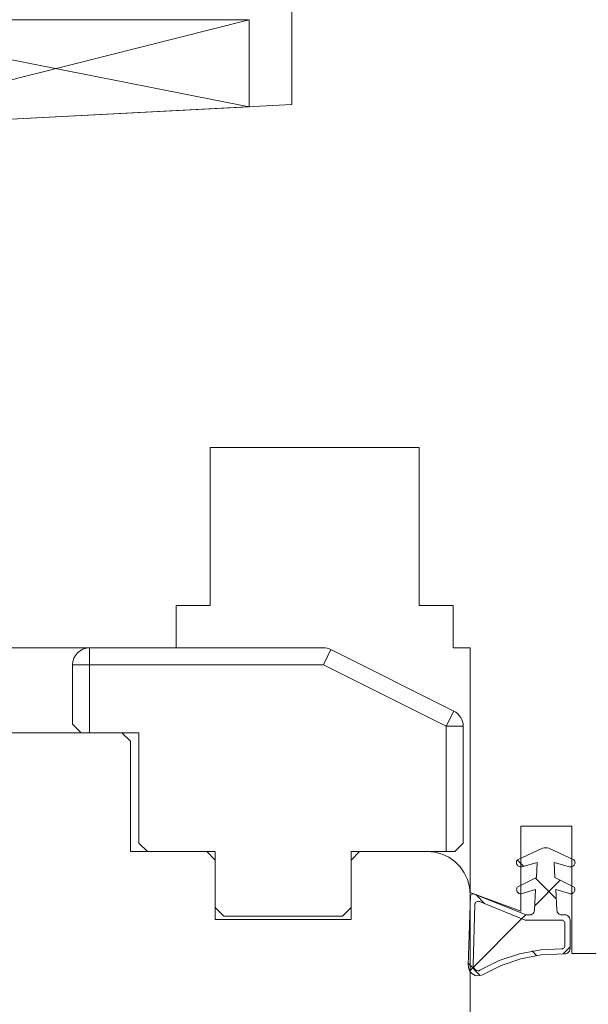
# Model space of a CAD drawing. Units: millimetres. Extents: x 34806 to 35801, y -11508 to -10153.
# Drawn here: x 35418 to 35452, y -10976 to -10918 of the extents above; entities that cross this region are included whole.
import ezdxf

# ---------------------------------------------------------------- set-up
doc = ezdxf.new("R2010")
doc.units = ezdxf.units.MM
doc.header["$LTSCALE"] = 5
doc.layers.add('Ech.1_5', color=7, linetype='Continuous')
pattern_1 = [(45, (0, 0), (-2.2450501, 2.2450501), []), (135, (0, 0), (-2.2450501, -2.2450501), [])]
pattern_2 = [(45, (0, 0), (-4.4901002, 4.4901002), []), (135, (0, 0), (-4.4901002, -4.4901002), [])]

msp = doc.modelspace()

# ---------------------------------------------------------------- hatches: boundary and pattern name
at = {"layer": 'Ech.1_5', "linetype": 'Continuous', "lineweight": 20, "transparency": 33554687}
h = msp.add_hatch(dxfattribs=at)
h.set_pattern_fill('CwHatchPattern_30', scale=0.158749, style=0, pattern_type=2)
h.set_pattern_definition(pattern_1)
h.paths.add_polyline_path([(35448.494, -10970.402, -0.228113), (35448.302, -10970.685), (35448.007, -10970.685), (35445, -10969.475), (35444.855, -10969.452), (35444.725, -10969.52, 0.032539), (35444.584, -10973.644), (35444.615, -10973.856, 0.264062), (35445.103, -10974.276), (35445.369, -10974.237), (35445.425, -10974.206, -0.10433), (35448.879, -10973.033), (35450.274, -10972.97, 0.424103), (35450.584, -10972.671), (35450.584, -10970.981, 0.414214), (35450.284, -10970.681), (35450.107, -10970.681, -0.399428), (35449.807, -10970.396), (35449.746, -10969.193), (35450.544, -10969.431, 0.699983), (35450.824, -10969.055), (35449.696, -10968.489), (35449.653, -10967.588), (35450.554, -10967.845, 0.734067), (35450.815, -10967.432), (35449.343, -10966.745), (35449.234, -10966.728), (35449.068, -10966.728), (35448.959, -10966.745), (35447.487, -10967.432, 0.734067), (35447.748, -10967.845), (35448.649, -10967.588), (35448.605, -10968.489), (35447.478, -10969.055, 0.699983), (35447.758, -10969.431), (35448.556, -10969.193)])
h.paths.add_polyline_path([(35450.084, -10970.985, -0.414214), (35450.284, -10971.185), (35450.284, -10972.478, -0.401236), (35450.093, -10972.678), (35448.865, -10972.733, 0.105165), (35445.272, -10973.948, -0.260173), (35445.145, -10973.978, -0.357849), (35444.884, -10973.635, -0.028396), (35444.976, -10970.068, -0.505084), (35445.25, -10969.899), (35447.949, -10970.985)])
h = msp.add_hatch(dxfattribs=at)
h.set_pattern_fill('CwHatchPattern_30', scale=0.158749, style=0, pattern_type=2)
h.set_pattern_definition(pattern_1)
h.paths.add_polyline_path([(35448.494, -10970.402, -0.228113), (35448.302, -10970.685), (35448.007, -10970.685), (35445, -10969.475), (35444.855, -10969.452), (35444.725, -10969.52, 0.032539), (35444.584, -10973.644), (35444.615, -10973.856, 0.264062), (35445.103, -10974.276), (35445.369, -10974.237), (35445.425, -10974.206, -0.10433), (35448.879, -10973.033), (35450.274, -10972.97, 0.424103), (35450.584, -10972.671), (35450.584, -10970.981, 0.414214), (35450.284, -10970.681), (35450.107, -10970.681, -0.399428), (35449.807, -10970.396), (35449.746, -10969.193), (35450.544, -10969.431, 0.699983), (35450.824, -10969.055), (35449.696, -10968.489), (35449.653, -10967.588), (35450.554, -10967.845, 0.734067), (35450.815, -10967.432), (35449.343, -10966.745), (35449.234, -10966.728), (35449.068, -10966.728), (35448.959, -10966.745), (35447.487, -10967.432, 0.734067), (35447.748, -10967.845), (35448.649, -10967.588), (35448.605, -10968.489), (35447.478, -10969.055, 0.699983), (35447.758, -10969.431), (35448.556, -10969.193)])
h.paths.add_polyline_path([(35450.084, -10970.985, -0.414214), (35450.284, -10971.185), (35450.284, -10972.478, -0.401236), (35450.093, -10972.678), (35448.865, -10972.733, 0.105165), (35445.272, -10973.948, -0.260173), (35445.145, -10973.978, -0.357849), (35444.884, -10973.635, -0.028396), (35444.976, -10970.068, -0.505084), (35445.25, -10969.899), (35447.949, -10970.985)])
h = msp.add_hatch(dxfattribs=at)
h.set_pattern_fill('CwHatchPattern_30', scale=0.317498, style=0, pattern_type=2)
h.set_pattern_definition(pattern_2)
h.paths.add_polyline_path([(35445.25, -10969.899, 0.505084), (35444.976, -10970.068, 0.028396), (35444.884, -10973.635, 0.371675), (35445.161, -10973.982, 0.227394), (35445.272, -10973.948, -0.105165), (35448.865, -10972.733), (35450.093, -10972.678, 0.401236), (35450.284, -10972.478), (35450.284, -10971.185, 0.414214), (35450.084, -10970.985), (35447.949, -10970.985)])
h = msp.add_hatch(dxfattribs=at)
h.set_pattern_fill('CwHatchPattern_30', scale=0.317498, style=0, pattern_type=2)
h.set_pattern_definition(pattern_2)
h.paths.add_polyline_path([(35445.25, -10969.899, 0.505084), (35444.976, -10970.068, 0.028396), (35444.884, -10973.635, 0.371675), (35445.161, -10973.982, 0.227394), (35445.272, -10973.948, -0.105165), (35448.865, -10972.733), (35450.093, -10972.678, 0.401236), (35450.284, -10972.478), (35450.284, -10971.185, 0.414214), (35450.084, -10970.985), (35447.949, -10970.985)])

# ---------------------------------------------------------------- linework, layer by layer
at = {"layer": 'Ech.1_5', "color": 7, "linetype": 'Continuous', "lineweight": 20}
for p, q in [((35431.692, -10917.955), (35405.692, -10924.53)), ((35405.692, -10917.955), (35431.692, -10923.086)), ((35405.692, -10917.955), (35431.692, -10917.955)), ((35431.692, -10917.955), (35405.692, -10924.53)), ((35405.692, -10917.955), (35431.692, -10923.086)), ((35405.692, -10917.955), (35431.692, -10917.955)), ((35431.692, -10917.955), (35431.692, -10923.086)), ((35431.692, -10917.955), (35431.692, -10923.086)), ((35434.192, -10922.955), (35406.14, -10924.425)), ((35434.192, -10922.955), (35406.14, -10924.425)), ((35406.14, -10924.425), (35431.692, -10923.086)), ((35406.14, -10924.425), (35431.692, -10923.086)), ((35429.392, -10952.455), (35429.392, -10943.155)), ((35429.392, -10943.155), (35441.692, -10943.155)), ((35429.392, -10952.455), (35429.392, -10943.155)), ((35429.392, -10943.155), (35441.692, -10943.155)), ((35427.392, -10952.455), (35429.392, -10952.455)), ((35427.392, -10952.455), (35429.392, -10952.455)), ((35444.692, -10954.955), (35444.692, -10969.363)), ((35444.692, -10954.955), (35444.692, -10969.363)), ((35424.192, -10959.955), (35411.792, -10959.955)), ((35424.192, -10959.955), (35411.792, -10959.955)), ((35424.692, -10960.455), (35424.192, -10959.955)), ((35424.692, -10960.455), (35424.192, -10959.955)), ((35424.692, -10966.955), (35424.692, -10960.455)), ((35424.692, -10966.955), (35424.692, -10960.455)), ((35447.692, -10965.455), (35450.692, -10965.455)), ((35447.692, -10965.455), (35450.692, -10965.455)), ((35450.692, -10965.455), (35450.692, -10972.955)), ((35450.692, -10965.455), (35450.692, -10972.955)), ((35448.959, -10966.745), (35447.487, -10967.432)), ((35448.959, -10966.745), (35447.487, -10967.432)), ((35449.068, -10966.728), (35448.959, -10966.745)), ((35449.068, -10966.728), (35448.959, -10966.745)), ((35449.234, -10966.728), (35449.068, -10966.728)), ((35449.234, -10966.728), (35449.068, -10966.728)), ((35449.343, -10966.745), (35449.234, -10966.728)), ((35449.343, -10966.745), (35449.234, -10966.728)), ((35429.192, -10966.955), (35424.692, -10966.955)), ((35429.192, -10966.955), (35424.692, -10966.955)), ((35429.692, -10967.455), (35429.192, -10966.955)), ((35429.692, -10967.455), (35429.192, -10966.955)), ((35438.192, -10966.955), (35437.692, -10967.455)), ((35438.192, -10966.955), (35437.692, -10967.455)), ((35442.192, -10966.955), (35438.192, -10966.955)), ((35442.192, -10966.955), (35438.192, -10966.955)), ((35443.442, -10967.29), (35443.047, -10967.106)), ((35443.442, -10967.29), (35443.047, -10967.106)), ((35443.799, -10967.54), (35443.442, -10967.29)), ((35443.799, -10967.54), (35443.442, -10967.29)), ((35429.692, -10970.955), (35429.692, -10967.455)), ((35429.692, -10970.955), (35429.692, -10967.455)), ((35437.692, -10967.455), (35437.692, -10970.955)), ((35437.692, -10967.455), (35437.692, -10970.955)), ((35444.107, -10967.848), (35443.799, -10967.54)), ((35444.107, -10967.848), (35443.799, -10967.54)), ((35444.357, -10968.205), (35444.107, -10967.848)), ((35444.357, -10968.205), (35444.107, -10967.848)), ((35447.428, -10967.567), (35447.427, -10967.617)), ((35447.428, -10967.567), (35447.427, -10967.617)), ((35447.427, -10967.617), (35447.435, -10967.666)), ((35447.427, -10967.617), (35447.435, -10967.666)), ((35447.438, -10967.519), (35447.428, -10967.567)), ((35447.438, -10967.519), (35447.428, -10967.567)), ((35447.435, -10967.666), (35447.453, -10967.713)), ((35447.435, -10967.666), (35447.453, -10967.713)), ((35447.458, -10967.473), (35447.438, -10967.519)), ((35447.458, -10967.473), (35447.438, -10967.519)), ((35447.453, -10967.713), (35447.48, -10967.755)), ((35447.453, -10967.713), (35447.48, -10967.755)), ((35447.487, -10967.432), (35447.458, -10967.473)), ((35447.487, -10967.432), (35447.458, -10967.473)), ((35447.48, -10967.755), (35447.514, -10967.791)), ((35447.48, -10967.755), (35447.514, -10967.791)), ((35447.514, -10967.791), (35447.555, -10967.82)), ((35447.514, -10967.791), (35447.555, -10967.82)), ((35447.555, -10967.82), (35447.6, -10967.84)), ((35447.555, -10967.82), (35447.6, -10967.84)), ((35447.6, -10967.84), (35447.649, -10967.852)), ((35447.6, -10967.84), (35447.649, -10967.852)), ((35447.649, -10967.852), (35447.698, -10967.853)), ((35447.649, -10967.852), (35447.698, -10967.853)), ((35448.649, -10967.588), (35448.605, -10968.489)), ((35448.649, -10967.588), (35448.605, -10968.489)), ((35449.696, -10968.489), (35449.653, -10967.588)), ((35449.653, -10967.588), (35450.554, -10967.845)), ((35449.696, -10968.489), (35449.653, -10967.588)), ((35449.653, -10967.588), (35450.554, -10967.845)), ((35450.554, -10967.845), (35450.603, -10967.853)), ((35450.554, -10967.845), (35450.603, -10967.853)), ((35450.603, -10967.853), (35450.653, -10967.852)), ((35450.603, -10967.853), (35450.653, -10967.852)), ((35450.653, -10967.852), (35450.702, -10967.84)), ((35450.653, -10967.852), (35450.702, -10967.84)), ((35450.702, -10967.84), (35450.747, -10967.82)), ((35450.702, -10967.84), (35450.747, -10967.82)), ((35450.747, -10967.82), (35450.788, -10967.791)), ((35450.747, -10967.82), (35450.788, -10967.791)), ((35450.788, -10967.791), (35450.822, -10967.755)), ((35450.788, -10967.791), (35450.822, -10967.755)), ((35450.822, -10967.755), (35450.849, -10967.713)), ((35450.822, -10967.755), (35450.849, -10967.713)), ((35450.863, -10967.519), (35450.843, -10967.473)), ((35450.863, -10967.519), (35450.843, -10967.473)), ((35450.849, -10967.713), (35450.867, -10967.666)), ((35450.849, -10967.713), (35450.867, -10967.666)), ((35450.874, -10967.567), (35450.863, -10967.519)), ((35450.874, -10967.567), (35450.863, -10967.519)), ((35450.867, -10967.666), (35450.875, -10967.617)), ((35450.867, -10967.666), (35450.875, -10967.617)), ((35450.875, -10967.617), (35450.874, -10967.567)), ((35450.875, -10967.617), (35450.874, -10967.567)), ((35444.542, -10968.6), (35444.357, -10968.205)), ((35444.542, -10968.6), (35444.357, -10968.205)), ((35448.605, -10968.489), (35447.478, -10969.055)), ((35448.605, -10968.489), (35447.478, -10969.055)), ((35450.824, -10969.055), (35449.696, -10968.489)), ((35450.824, -10969.055), (35449.696, -10968.489)), ((35444.654, -10969.021), (35444.542, -10968.6)), ((35444.654, -10969.021), (35444.542, -10968.6)), ((35444.692, -10969.455), (35444.654, -10969.021)), ((35444.692, -10969.455), (35444.654, -10969.021)), ((35447.442, -10969.141), (35447.437, -10969.188)), ((35447.442, -10969.141), (35447.437, -10969.188)), ((35447.456, -10969.096), (35447.442, -10969.141)), ((35447.456, -10969.096), (35447.442, -10969.141)), ((35447.478, -10969.055), (35447.456, -10969.096)), ((35447.478, -10969.055), (35447.456, -10969.096)), ((35450.865, -10969.188), (35450.86, -10969.141)), ((35450.865, -10969.188), (35450.86, -10969.141)), ((35444.725, -10969.52), (35444.584, -10973.644)), ((35444.725, -10969.52), (35444.584, -10973.644)), ((35444.692, -10969.455), (35444.692, -10997.455)), ((35444.692, -10997.455), (35444.692, -10969.455)), ((35444.692, -10969.455), (35444.692, -10997.455)), ((35444.692, -10997.455), (35444.692, -10969.455)), ((35444.855, -10969.452), (35444.725, -10969.52)), ((35444.855, -10969.452), (35444.725, -10969.52)), ((35445, -10969.475), (35444.855, -10969.452)), ((35445, -10969.475), (35444.855, -10969.452)), ((35448.007, -10970.685), (35445, -10969.475)), ((35448.007, -10970.685), (35445, -10969.475)), ((35447.437, -10969.188), (35447.44, -10969.234)), ((35447.437, -10969.188), (35447.44, -10969.234)), ((35447.44, -10969.234), (35447.452, -10969.28)), ((35447.44, -10969.234), (35447.452, -10969.28)), ((35447.452, -10969.28), (35447.473, -10969.322)), ((35447.452, -10969.28), (35447.473, -10969.322)), ((35447.473, -10969.322), (35447.501, -10969.359)), ((35447.473, -10969.322), (35447.501, -10969.359)), ((35447.501, -10969.359), (35447.535, -10969.391)), ((35447.501, -10969.359), (35447.535, -10969.391)), ((35447.535, -10969.391), (35447.575, -10969.416)), ((35447.535, -10969.391), (35447.575, -10969.416)), ((35447.575, -10969.416), (35447.619, -10969.433)), ((35447.575, -10969.416), (35447.619, -10969.433)), ((35447.619, -10969.433), (35447.665, -10969.441)), ((35447.619, -10969.433), (35447.665, -10969.441)), ((35447.758, -10969.431), (35448.556, -10969.193)), ((35447.758, -10969.431), (35448.556, -10969.193)), ((35448.556, -10969.193), (35448.494, -10970.402)), ((35448.556, -10969.193), (35448.494, -10970.402)), ((35449.807, -10970.396), (35449.746, -10969.193)), ((35449.746, -10969.193), (35450.544, -10969.431)), ((35449.807, -10970.396), (35449.746, -10969.193)), ((35449.746, -10969.193), (35450.544, -10969.431)), ((35450.544, -10969.431), (35450.59, -10969.441)), ((35450.544, -10969.431), (35450.59, -10969.441)), ((35450.59, -10969.441), (35450.637, -10969.441)), ((35450.59, -10969.441), (35450.637, -10969.441)), ((35450.637, -10969.441), (35450.683, -10969.433)), ((35450.637, -10969.441), (35450.683, -10969.433)), ((35450.683, -10969.433), (35450.727, -10969.416)), ((35450.683, -10969.433), (35450.727, -10969.416)), ((35450.727, -10969.416), (35450.767, -10969.391)), ((35450.727, -10969.416), (35450.767, -10969.391)), ((35450.767, -10969.391), (35450.801, -10969.359)), ((35450.767, -10969.391), (35450.801, -10969.359)), ((35450.801, -10969.359), (35450.829, -10969.322)), ((35450.801, -10969.359), (35450.829, -10969.322)), ((35450.829, -10969.322), (35450.849, -10969.28)), ((35450.829, -10969.322), (35450.849, -10969.28)), ((35450.849, -10969.28), (35450.862, -10969.234)), ((35450.849, -10969.28), (35450.862, -10969.234)), ((35450.862, -10969.234), (35450.865, -10969.188)), ((35450.862, -10969.234), (35450.865, -10969.188)), ((35444.884, -10973.635), (35444.976, -10970.068)), ((35444.884, -10973.635), (35444.976, -10970.068)), ((35444.976, -10970.068), (35444.983, -10970.031)), ((35444.976, -10970.068), (35444.983, -10970.031)), ((35444.983, -10970.031), (35444.996, -10969.996)), ((35444.983, -10970.031), (35444.996, -10969.996)), ((35444.996, -10969.996), (35445.015, -10969.964)), ((35444.996, -10969.996), (35445.015, -10969.964)), ((35445.015, -10969.964), (35445.041, -10969.937)), ((35445.015, -10969.964), (35445.041, -10969.937)), ((35445.041, -10969.937), (35445.07, -10969.914)), ((35445.041, -10969.937), (35445.07, -10969.914)), ((35445.07, -10969.914), (35445.104, -10969.898)), ((35445.07, -10969.914), (35445.104, -10969.898)), ((35445.104, -10969.898), (35445.14, -10969.888)), ((35445.104, -10969.898), (35445.14, -10969.888)), ((35445.14, -10969.888), (35445.177, -10969.884)), ((35445.14, -10969.888), (35445.177, -10969.884)), ((35445.177, -10969.884), (35445.214, -10969.888)), ((35445.177, -10969.884), (35445.214, -10969.888)), ((35445.214, -10969.888), (35445.25, -10969.899)), ((35445.214, -10969.888), (35445.25, -10969.899)), ((35445.25, -10969.899), (35447.949, -10970.985)), ((35445.25, -10969.899), (35447.949, -10970.985)), ((35448.302, -10970.685), (35448.007, -10970.685)), ((35448.302, -10970.685), (35448.007, -10970.685)), ((35448.359, -10970.644), (35448.302, -10970.685)), ((35448.359, -10970.644), (35448.302, -10970.685)), ((35448.409, -10970.594), (35448.359, -10970.644)), ((35448.409, -10970.594), (35448.359, -10970.644)), ((35448.449, -10970.536), (35448.409, -10970.594)), ((35448.449, -10970.536), (35448.409, -10970.594)), ((35448.477, -10970.471), (35448.449, -10970.536)), ((35448.477, -10970.471), (35448.449, -10970.536)), ((35448.494, -10970.402), (35448.477, -10970.471)), ((35448.494, -10970.402), (35448.477, -10970.471)), ((35449.816, -10970.452), (35449.807, -10970.396)), ((35449.816, -10970.452), (35449.807, -10970.396)), ((35449.834, -10970.506), (35449.816, -10970.452)), ((35449.834, -10970.506), (35449.816, -10970.452)), ((35449.863, -10970.555), (35449.834, -10970.506)), ((35449.863, -10970.555), (35449.834, -10970.506)), ((35449.9, -10970.598), (35449.863, -10970.555)), ((35449.9, -10970.598), (35449.863, -10970.555)), ((35449.945, -10970.633), (35449.9, -10970.598)), ((35449.945, -10970.633), (35449.9, -10970.598)), ((35449.996, -10970.659), (35449.945, -10970.633)), ((35449.996, -10970.659), (35449.945, -10970.633)), ((35450.05, -10970.675), (35449.996, -10970.659)), ((35450.05, -10970.675), (35449.996, -10970.659)), ((35450.107, -10970.681), (35450.05, -10970.675)), ((35450.107, -10970.681), (35450.05, -10970.675)), ((35450.284, -10970.681), (35450.107, -10970.681)), ((35450.284, -10970.681), (35450.107, -10970.681)), ((35450.434, -10970.721), (35450.386, -10970.699)), ((35450.434, -10970.721), (35450.386, -10970.699)), ((35450.477, -10970.751), (35450.434, -10970.721)), ((35450.477, -10970.751), (35450.434, -10970.721)), ((35450.514, -10970.788), (35450.477, -10970.751)), ((35450.514, -10970.788), (35450.477, -10970.751)), ((35450.543, -10970.831), (35450.514, -10970.788)), ((35450.543, -10970.831), (35450.514, -10970.788)), ((35450.566, -10970.878), (35450.543, -10970.831)), ((35450.566, -10970.878), (35450.543, -10970.831)), ((35437.692, -10970.955), (35429.692, -10970.955)), ((35437.692, -10970.955), (35429.692, -10970.955)), ((35447.949, -10970.985), (35450.084, -10970.985)), ((35447.949, -10970.985), (35450.084, -10970.985)), ((35450.084, -10970.985), (35450.123, -10970.989)), ((35450.084, -10970.985), (35450.123, -10970.989)), ((35450.123, -10970.989), (35450.16, -10971)), ((35450.123, -10970.989), (35450.16, -10971)), ((35450.16, -10971), (35450.195, -10971.019)), ((35450.16, -10971), (35450.195, -10971.019)), ((35450.195, -10971.019), (35450.225, -10971.044)), ((35450.195, -10971.019), (35450.225, -10971.044)), ((35450.225, -10971.044), (35450.25, -10971.074)), ((35450.225, -10971.044), (35450.25, -10971.074)), ((35450.25, -10971.074), (35450.268, -10971.109)), ((35450.25, -10971.074), (35450.268, -10971.109)), ((35450.268, -10971.109), (35450.28, -10971.146)), ((35450.268, -10971.109), (35450.28, -10971.146)), ((35450.28, -10971.146), (35450.284, -10971.185)), ((35450.28, -10971.146), (35450.284, -10971.185)), ((35450.284, -10971.185), (35450.284, -10972.478)), ((35450.284, -10971.185), (35450.284, -10972.478)), ((35450.584, -10972.671), (35450.584, -10970.981)), ((35450.584, -10972.671), (35450.584, -10970.981)), ((35450.228, -10972.617), (35450.199, -10972.642)), ((35450.228, -10972.617), (35450.199, -10972.642)), ((35450.252, -10972.587), (35450.228, -10972.617)), ((35450.252, -10972.587), (35450.228, -10972.617)), ((35450.269, -10972.553), (35450.252, -10972.587)), ((35450.269, -10972.553), (35450.252, -10972.587)), ((35450.28, -10972.516), (35450.269, -10972.553)), ((35450.28, -10972.516), (35450.269, -10972.553)), ((35450.284, -10972.478), (35450.28, -10972.516)), ((35450.284, -10972.478), (35450.28, -10972.516)), ((35447.615, -10972.969), (35446.409, -10973.376)), ((35447.615, -10972.969), (35446.409, -10973.376)), ((35448.865, -10972.733), (35447.615, -10972.969)), ((35448.865, -10972.733), (35447.615, -10972.969)), ((35447.677, -10973.262), (35448.879, -10973.033)), ((35447.677, -10973.262), (35448.879, -10973.033)), ((35450.093, -10972.678), (35448.865, -10972.733)), ((35450.093, -10972.678), (35448.865, -10972.733)), ((35448.879, -10973.033), (35450.274, -10972.97)), ((35448.879, -10973.033), (35450.274, -10972.97)), ((35450.13, -10972.673), (35450.093, -10972.678)), ((35450.13, -10972.673), (35450.093, -10972.678)), ((35450.166, -10972.661), (35450.13, -10972.673)), ((35450.166, -10972.661), (35450.13, -10972.673)), ((35450.199, -10972.642), (35450.166, -10972.661)), ((35450.199, -10972.642), (35450.166, -10972.661)), ((35450.274, -10972.97), (35450.327, -10972.967)), ((35450.274, -10972.97), (35450.327, -10972.967)), ((35450.327, -10972.967), (35450.379, -10972.955)), ((35450.327, -10972.967), (35450.379, -10972.955)), ((35450.379, -10972.955), (35450.428, -10972.934)), ((35450.379, -10972.955), (35450.428, -10972.934)), ((35450.428, -10972.934), (35450.472, -10972.904)), ((35450.428, -10972.934), (35450.472, -10972.904)), ((35450.472, -10972.904), (35450.511, -10972.867)), ((35450.472, -10972.904), (35450.511, -10972.867)), ((35450.511, -10972.867), (35450.542, -10972.824)), ((35450.511, -10972.867), (35450.542, -10972.824)), ((35450.542, -10972.824), (35450.565, -10972.775)), ((35450.542, -10972.824), (35450.565, -10972.775)), ((35450.565, -10972.775), (35450.579, -10972.724)), ((35450.565, -10972.775), (35450.579, -10972.724)), ((35450.579, -10972.724), (35450.584, -10972.671)), ((35450.579, -10972.724), (35450.584, -10972.671)), ((35450.692, -10972.955), (35459.692, -10972.955)), ((35450.692, -10972.955), (35459.692, -10972.955)), ((35444.584, -10973.644), (35444.615, -10973.856)), ((35444.584, -10973.644), (35444.615, -10973.856)), ((35444.887, -10973.695), (35444.884, -10973.635)), ((35444.887, -10973.695), (35444.884, -10973.635)), ((35444.901, -10973.754), (35444.887, -10973.695)), ((35444.901, -10973.754), (35444.887, -10973.695)), ((35444.925, -10973.809), (35444.901, -10973.754)), ((35444.925, -10973.809), (35444.901, -10973.754)), ((35446.409, -10973.376), (35445.272, -10973.948)), ((35446.409, -10973.376), (35445.272, -10973.948)), ((35445.425, -10974.206), (35446.518, -10973.656)), ((35445.425, -10974.206), (35446.518, -10973.656)), ((35446.518, -10973.656), (35447.677, -10973.262)), ((35446.518, -10973.656), (35447.677, -10973.262)), ((35444.615, -10973.856), (35444.662, -10973.958)), ((35444.615, -10973.856), (35444.662, -10973.958)), ((35444.662, -10973.958), (35444.725, -10974.05)), ((35444.662, -10973.958), (35444.725, -10974.05)), ((35444.725, -10974.05), (35444.804, -10974.131)), ((35444.725, -10974.05), (35444.804, -10974.131)), ((35444.804, -10974.131), (35444.894, -10974.196)), ((35444.804, -10974.131), (35444.894, -10974.196)), ((35444.894, -10974.196), (35444.995, -10974.245)), ((35444.894, -10974.196), (35444.995, -10974.245)), ((35444.958, -10973.86), (35444.925, -10973.809)), ((35444.958, -10973.86), (35444.925, -10973.809)), ((35445, -10973.903), (35444.958, -10973.86)), ((35445, -10973.903), (35444.958, -10973.86)), ((35444.995, -10974.245), (35445.103, -10974.276)), ((35444.995, -10974.245), (35445.103, -10974.276)), ((35445.048, -10973.939), (35445, -10973.903)), ((35445.048, -10973.939), (35445, -10973.903)), ((35445.103, -10973.965), (35445.048, -10973.939)), ((35445.103, -10973.965), (35445.048, -10973.939)), ((35445.161, -10973.982), (35445.103, -10973.965)), ((35445.161, -10973.982), (35445.103, -10973.965)), ((35445.185, -10973.983), (35445.161, -10973.982)), ((35445.185, -10973.983), (35445.161, -10973.982)), ((35445.208, -10973.98), (35445.185, -10973.983)), ((35445.208, -10973.98), (35445.185, -10973.983)), ((35445.231, -10973.973), (35445.208, -10973.98)), ((35445.231, -10973.973), (35445.208, -10973.98)), ((35445.253, -10973.962), (35445.231, -10973.973)), ((35445.253, -10973.962), (35445.231, -10973.973)), ((35445.272, -10973.948), (35445.253, -10973.962)), ((35445.272, -10973.948), (35445.253, -10973.962))]:
    msp.add_line(p, q, dxfattribs=at)
at = {"layer": 'Ech.1_5', "color": 7, "linetype": 'Continuous', "lineweight": 15}
for p, q in [((35422.292, -10955.955), (35422.292, -10954.955)), ((35436.056, -10954.955), (35422.292, -10954.955)), ((35422.292, -10955.955), (35422.292, -10954.955)), ((35436.056, -10954.955), (35422.292, -10954.955)), ((35436.056, -10955.955), (35436.503, -10955.06)), ((35436.056, -10955.955), (35436.503, -10955.06)), ((35443.74, -10958.678), (35436.503, -10955.06)), ((35443.74, -10958.678), (35436.503, -10955.06)), ((35422.292, -10955.955), (35421.292, -10955.955)), ((35421.292, -10955.955), (35421.292, -10959.455)), ((35422.292, -10955.955), (35421.292, -10955.955)), ((35421.292, -10955.955), (35421.292, -10959.455)), ((35422.292, -10959.955), (35422.292, -10955.955)), ((35422.292, -10955.955), (35436.056, -10955.955)), ((35422.292, -10959.955), (35422.292, -10955.955)), ((35422.292, -10955.955), (35436.056, -10955.955)), ((35436.056, -10955.955), (35443.292, -10959.573)), ((35436.056, -10955.955), (35443.292, -10959.573)), ((35443.292, -10959.573), (35443.74, -10958.678)), ((35443.292, -10959.573), (35443.74, -10958.678)), ((35421.292, -10959.455), (35421.792, -10959.955)), ((35421.292, -10959.455), (35421.792, -10959.955)), ((35443.292, -10959.573), (35443.292, -10966.955)), ((35443.292, -10959.573), (35444.292, -10959.573)), ((35443.292, -10959.573), (35443.292, -10966.955)), ((35443.292, -10959.573), (35444.292, -10959.573)), ((35444.292, -10966.455), (35444.292, -10959.573)), ((35444.292, -10966.455), (35444.292, -10959.573)), ((35421.792, -10959.955), (35422.292, -10959.955)), ((35421.792, -10959.955), (35422.292, -10959.955)), ((35425.192, -10959.955), (35422.292, -10959.955)), ((35425.192, -10959.955), (35422.292, -10959.955)), ((35425.192, -10966.455), (35425.192, -10959.955)), ((35425.192, -10966.455), (35425.192, -10959.955)), ((35425.692, -10966.955), (35425.192, -10966.455)), ((35425.692, -10966.955), (35425.192, -10966.455)), ((35443.792, -10966.955), (35444.292, -10966.455)), ((35443.792, -10966.955), (35444.292, -10966.455)), ((35429.692, -10966.955), (35425.692, -10966.955)), ((35429.692, -10966.955), (35425.692, -10966.955)), ((35429.692, -10970.255), (35429.692, -10966.955)), ((35429.692, -10970.255), (35429.692, -10966.955)), ((35443.292, -10966.955), (35437.692, -10966.955)), ((35437.692, -10966.955), (35437.692, -10970.255)), ((35443.292, -10966.955), (35437.692, -10966.955)), ((35437.692, -10966.955), (35437.692, -10970.255)), ((35443.292, -10966.955), (35443.792, -10966.955)), ((35443.292, -10966.955), (35443.792, -10966.955)), ((35430.192, -10970.755), (35429.692, -10970.255)), ((35430.192, -10970.755), (35429.692, -10970.255)), ((35437.692, -10970.255), (35437.192, -10970.755)), ((35437.692, -10970.255), (35437.192, -10970.755)), ((35437.192, -10970.755), (35430.192, -10970.755)), ((35437.192, -10970.755), (35430.192, -10970.755))]:
    msp.add_line(p, q, dxfattribs=at)
at = {"layer": 'Ech.1_5', "color": 7, "linetype": 'Continuous', "lineweight": 20}
for points in [[(35437.692, -10911.705), (35434.192, -10911.705), (35434.192, -10922.955)], [(35437.692, -10911.705), (35434.192, -10911.705), (35434.192, -10922.955)], [(35441.692, -10943.155), (35441.692, -10952.455), (35443.692, -10952.455)], [(35441.692, -10943.155), (35441.692, -10952.455), (35443.692, -10952.455)], [(35410.692, -10954.955), (35427.392, -10954.955), (35427.392, -10952.455)], [(35410.692, -10954.955), (35427.392, -10954.955), (35427.392, -10952.455)], [(35443.692, -10952.455), (35443.692, -10954.955), (35444.692, -10954.955)], [(35443.692, -10952.455), (35443.692, -10954.955), (35444.692, -10954.955)], [(35444.692, -10969.363), (35447.692, -10970.455), (35447.692, -10965.455)], [(35444.692, -10969.363), (35447.692, -10970.455), (35447.692, -10965.455)], [(35450.843, -10967.473), (35450.815, -10967.432), (35449.343, -10966.745)], [(35450.843, -10967.473), (35450.815, -10967.432), (35449.343, -10966.745)], [(35443.047, -10967.106), (35442.626, -10966.993), (35442.192, -10966.955)], [(35443.047, -10967.106), (35442.626, -10966.993), (35442.192, -10966.955)], [(35447.698, -10967.853), (35447.748, -10967.845), (35448.649, -10967.588)], [(35447.698, -10967.853), (35447.748, -10967.845), (35448.649, -10967.588)], [(35450.86, -10969.141), (35450.846, -10969.096), (35450.824, -10969.055)], [(35450.86, -10969.141), (35450.846, -10969.096), (35450.824, -10969.055)], [(35447.665, -10969.441), (35447.712, -10969.441), (35447.758, -10969.431)], [(35447.665, -10969.441), (35447.712, -10969.441), (35447.758, -10969.431)], [(35450.386, -10970.699), (35450.336, -10970.685), (35450.284, -10970.681)], [(35450.386, -10970.699), (35450.336, -10970.685), (35450.284, -10970.681)], [(35450.584, -10970.981), (35450.579, -10970.929), (35450.566, -10970.878)], [(35450.584, -10970.981), (35450.579, -10970.929), (35450.566, -10970.878)], [(35445.103, -10974.276), (35445.369, -10974.237), (35445.425, -10974.206)], [(35445.103, -10974.276), (35445.369, -10974.237), (35445.425, -10974.206)]]:
    msp.add_lwpolyline(points, dxfattribs=at)
at = {"layer": 'Ech.1_5', "color": 7, "linetype": 'Continuous', "lineweight": 15}
for centre, start, end in [((35422.292, -10955.955), 90, 180), ((35422.292, -10955.955), 90, 180), ((35436.056, -10955.955), 63.43495, 90), ((35436.056, -10955.955), 63.43495, 90), ((35443.292, -10959.573), 0, 63.43495), ((35443.292, -10959.573), 0, 63.43495)]:
    msp.add_arc(centre, 1, start, end, dxfattribs=at)

doc.saveas('drawing.dxf')
